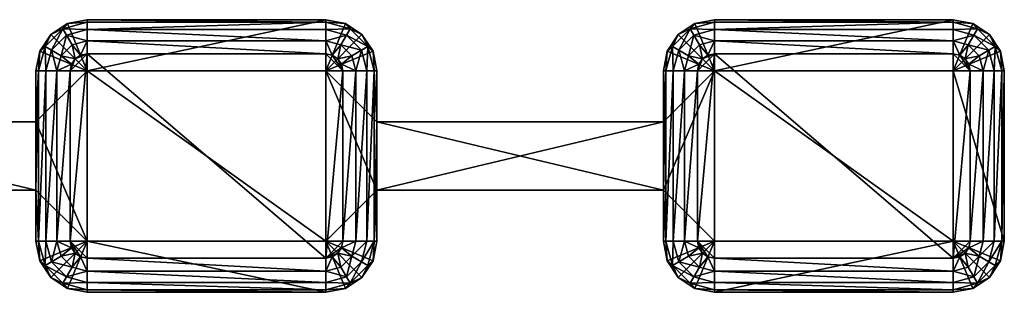
# Model space of a CAD drawing. Extents: x -5 to 355, y -4 to 4.
# Drawn here: x 326 to 355, y -4 to 4 of the extents above; entities that cross this region are included whole.
import ezdxf

# ---------------------------------------------------------------- set-up
doc = ezdxf.new("R2010")
doc.units = 0
doc.header["$MEASUREMENT"] = 0

msp = doc.modelspace()

# ---------------------------------------------------------------- linework, layer by layer
for points in [[(326.639008, 3.5607), (327.126007, 3.8858), (327.700012, 2.5)], [(327.126007, 3.8858), (326.639008, 3.5607, 19), (327.126007, 3.8858, 19)], [(327.126007, 3.8858), (326.639008, 3.5607), (326.639008, 3.5607, 19)], [(326.988007, 3.7331, 19.3827), (327.126007, 3.8858, 19), (326.639008, 3.5607, 19)], [(326.988007, 3.7331, 19.3827), (327.700012, 3.7071, 19.7071), (327.700012, 3.9239, 19.3827)], [(326.988007, 3.7331, 19.3827), (327.700012, 3.9239, 19.3827), (327.126007, 3.8858, 19)], [(327.126007, 3.8858), (327.700012, 4), (327.700012, 2.5)], [(327.700012, 4), (327.126007, 3.8858, 19), (327.700012, 4, 19)], [(327.700012, 4), (327.126007, 3.8858), (327.126007, 3.8858, 19)], [(327.700012, 4, 19), (327.126007, 3.8858, 19), (327.700012, 3.9239, 19.3827)], [(327.700012, 2.5), (334.700012, 4), (334.700012, 2.5)], [(327.700012, 4), (334.700012, 4), (327.700012, 2.5)], [(334.700012, 4, 19), (334.700012, 4), (327.700012, 4, 19)], [(327.700012, 4, 19), (334.700012, 4), (327.700012, 4)], [(327.700012, 4, 19), (334.700012, 3.9239, 19.3827), (334.700012, 4, 19)], [(327.700012, 4, 19), (327.700012, 3.9239, 19.3827), (334.700012, 3.9239, 19.3827)], [(327.700012, 3.7071, 19.7071), (334.700012, 3.7071, 19.7071), (334.700012, 3.9239, 19.3827)], [(327.700012, 3.9239, 19.3827), (327.700012, 3.7071, 19.7071), (334.700012, 3.9239, 19.3827)], [(334.700012, 4), (335.273987, 3.8858), (334.700012, 2.5)], [(334.700012, 4), (334.700012, 4, 19), (335.273987, 3.8858, 19)], [(335.273987, 3.8858), (334.700012, 4), (335.273987, 3.8858, 19)], [(335.273987, 3.8858, 19), (334.700012, 4, 19), (334.700012, 3.9239, 19.3827)], [(335.411987, 3.7331, 19.3827), (334.700012, 3.9239, 19.3827), (334.700012, 3.7071, 19.7071)], [(335.411987, 3.7331, 19.3827), (335.273987, 3.8858, 19), (334.700012, 3.9239, 19.3827)], [(335.273987, 3.8858), (335.760986, 3.5607), (334.700012, 2.5)], [(335.273987, 3.8858), (335.273987, 3.8858, 19), (335.760986, 3.5607, 19)], [(335.760986, 3.5607), (335.273987, 3.8858), (335.760986, 3.5607, 19)], [(335.411987, 3.7331, 19.3827), (335.760986, 3.5607, 19), (335.273987, 3.8858, 19)], [(345.039001, 3.5607), (345.526001, 3.8858), (346.100006, 2.5)], [(345.526001, 3.8858), (345.039001, 3.5607, 19), (345.526001, 3.8858, 19)], [(345.526001, 3.8858), (345.039001, 3.5607), (345.039001, 3.5607, 19)], [(345.388, 3.7331, 19.3827), (345.526001, 3.8858, 19), (345.039001, 3.5607, 19)], [(345.388, 3.7331, 19.3827), (346.100006, 3.7071, 19.7071), (346.100006, 3.9239, 19.3827)], [(345.388, 3.7331, 19.3827), (346.100006, 3.9239, 19.3827), (345.526001, 3.8858, 19)], [(345.526001, 3.8858), (346.100006, 4), (346.100006, 2.5)], [(346.100006, 4), (345.526001, 3.8858, 19), (346.100006, 4, 19)], [(346.100006, 4), (345.526001, 3.8858), (345.526001, 3.8858, 19)], [(346.100006, 4, 19), (345.526001, 3.8858, 19), (346.100006, 3.9239, 19.3827)], [(346.100006, 4), (353.100006, 4), (346.100006, 2.5)], [(346.100006, 2.5), (353.100006, 4), (353.100006, 2.5)], [(353.100006, 4, 19), (353.100006, 4), (346.100006, 4, 19)], [(346.100006, 4, 19), (353.100006, 4), (346.100006, 4)], [(346.100006, 4, 19), (353.100006, 3.9239, 19.3827), (353.100006, 4, 19)], [(346.100006, 4, 19), (346.100006, 3.9239, 19.3827), (353.100006, 3.9239, 19.3827)], [(346.100006, 3.7071, 19.7071), (353.100006, 3.7071, 19.7071), (353.100006, 3.9239, 19.3827)], [(346.100006, 3.9239, 19.3827), (346.100006, 3.7071, 19.7071), (353.100006, 3.9239, 19.3827)], [(353.100006, 4), (353.674011, 3.8858), (353.100006, 2.5)], [(353.100006, 4), (353.100006, 4, 19), (353.674011, 3.8858, 19)], [(353.674011, 3.8858), (353.100006, 4), (353.674011, 3.8858, 19)], [(353.674011, 3.8858, 19), (353.100006, 4, 19), (353.100006, 3.9239, 19.3827)], [(353.812012, 3.7331, 19.3827), (353.100006, 3.9239, 19.3827), (353.100006, 3.7071, 19.7071)], [(353.812012, 3.7331, 19.3827), (353.674011, 3.8858, 19), (353.100006, 3.9239, 19.3827)], [(353.674011, 3.8858), (354.161011, 3.5607), (353.100006, 2.5)], [(353.674011, 3.8858), (353.674011, 3.8858, 19), (354.161011, 3.5607, 19)], [(354.161011, 3.5607), (353.674011, 3.8858), (354.161011, 3.5607, 19)], [(353.812012, 3.7331, 19.3827), (354.161011, 3.5607, 19), (353.674011, 3.8858, 19)], [(326.639008, 3.5607), (327.700012, 2.5), (326.313995, 3.074)], [(326.639008, 3.5607), (326.313995, 3.074, 19), (326.639008, 3.5607, 19)], [(326.639008, 3.5607), (326.313995, 3.074), (326.313995, 3.074, 19)], [(326.46701, 3.2119, 19.3827), (326.639008, 3.5607, 19), (326.313995, 3.074, 19)], [(326.988007, 3.7331, 19.3827), (326.639008, 3.5607, 19), (326.46701, 3.2119, 19.3827)], [(326.988007, 3.7331, 19.3827), (326.46701, 3.2119, 19.3827), (326.654999, 3.1036, 19.7071)], [(326.988007, 3.7331, 19.3827), (326.654999, 3.1036, 19.7071), (327.096008, 3.5454, 19.7071)], [(327.096008, 3.5454, 19.7071), (326.654999, 3.1036, 19.7071), (326.936005, 2.9413, 19.923901)], [(327.096008, 3.5454, 19.7071), (326.936005, 2.9413, 19.923901), (327.259003, 3.2644, 19.923901)], [(326.988007, 3.7331, 19.3827), (327.096008, 3.5454, 19.7071), (327.700012, 3.7071, 19.7071)], [(327.096008, 3.5454, 19.7071), (327.700012, 3.3827, 19.923901), (327.700012, 3.7071, 19.7071)], [(327.096008, 3.5454, 19.7071), (327.259003, 3.2644, 19.923901), (327.700012, 3.3827, 19.923901)], [(327.700012, 3.7071, 19.7071), (334.700012, 3.3827, 19.923901), (334.700012, 3.7071, 19.7071)], [(327.700012, 3.7071, 19.7071), (327.700012, 3.3827, 19.923901), (334.700012, 3.3827, 19.923901)], [(335.411987, 3.7331, 19.3827), (334.700012, 3.7071, 19.7071), (335.303986, 3.5454, 19.7071)], [(335.303986, 3.5454, 19.7071), (334.700012, 3.7071, 19.7071), (334.700012, 3.3827, 19.923901)], [(334.700012, 2.5), (335.760986, 3.5607), (336.085999, 3.074)], [(335.303986, 3.5454, 19.7071), (334.700012, 3.3827, 19.923901), (335.140991, 3.2644, 19.923901)], [(335.744995, 3.1036, 19.7071), (335.303986, 3.5454, 19.7071), (335.140991, 3.2644, 19.923901)], [(335.933014, 3.2119, 19.3827), (335.411987, 3.7331, 19.3827), (335.303986, 3.5454, 19.7071)], [(335.933014, 3.2119, 19.3827), (335.303986, 3.5454, 19.7071), (335.744995, 3.1036, 19.7071)], [(335.933014, 3.2119, 19.3827), (335.760986, 3.5607, 19), (335.411987, 3.7331, 19.3827)], [(336.085999, 3.074), (335.760986, 3.5607, 19), (336.085999, 3.074, 19)], [(336.085999, 3.074), (335.760986, 3.5607), (335.760986, 3.5607, 19)], [(335.933014, 3.2119, 19.3827), (336.085999, 3.074, 19), (335.760986, 3.5607, 19)], [(345.039001, 3.5607), (346.100006, 2.5), (344.713989, 3.074)], [(345.039001, 3.5607), (344.713989, 3.074, 19), (345.039001, 3.5607, 19)], [(345.039001, 3.5607), (344.713989, 3.074), (344.713989, 3.074, 19)], [(344.867004, 3.2119, 19.3827), (345.039001, 3.5607, 19), (344.713989, 3.074, 19)], [(345.388, 3.7331, 19.3827), (345.039001, 3.5607, 19), (344.867004, 3.2119, 19.3827)], [(345.388, 3.7331, 19.3827), (344.867004, 3.2119, 19.3827), (345.054993, 3.1036, 19.7071)], [(345.388, 3.7331, 19.3827), (345.054993, 3.1036, 19.7071), (345.496002, 3.5454, 19.7071)], [(345.496002, 3.5454, 19.7071), (345.054993, 3.1036, 19.7071), (345.335999, 2.9413, 19.923901)], [(345.496002, 3.5454, 19.7071), (345.335999, 2.9413, 19.923901), (345.658997, 3.2644, 19.923901)], [(345.388, 3.7331, 19.3827), (345.496002, 3.5454, 19.7071), (346.100006, 3.7071, 19.7071)], [(345.496002, 3.5454, 19.7071), (346.100006, 3.3827, 19.923901), (346.100006, 3.7071, 19.7071)], [(345.496002, 3.5454, 19.7071), (345.658997, 3.2644, 19.923901), (346.100006, 3.3827, 19.923901)], [(346.100006, 3.7071, 19.7071), (353.100006, 3.3827, 19.923901), (353.100006, 3.7071, 19.7071)], [(346.100006, 3.7071, 19.7071), (346.100006, 3.3827, 19.923901), (353.100006, 3.3827, 19.923901)], [(353.812012, 3.7331, 19.3827), (353.100006, 3.7071, 19.7071), (353.70401, 3.5454, 19.7071)], [(353.70401, 3.5454, 19.7071), (353.100006, 3.7071, 19.7071), (353.100006, 3.3827, 19.923901)], [(353.100006, 2.5), (354.161011, 3.5607), (354.485992, 3.074)], [(353.70401, 3.5454, 19.7071), (353.100006, 3.3827, 19.923901), (353.540985, 3.2644, 19.923901)], [(354.144989, 3.1036, 19.7071), (353.70401, 3.5454, 19.7071), (353.540985, 3.2644, 19.923901)], [(354.333008, 3.2119, 19.3827), (353.812012, 3.7331, 19.3827), (353.70401, 3.5454, 19.7071)], [(354.333008, 3.2119, 19.3827), (353.70401, 3.5454, 19.7071), (354.144989, 3.1036, 19.7071)], [(354.333008, 3.2119, 19.3827), (354.161011, 3.5607, 19), (353.812012, 3.7331, 19.3827)], [(354.485992, 3.074), (354.161011, 3.5607, 19), (354.485992, 3.074, 19)], [(354.485992, 3.074), (354.161011, 3.5607), (354.161011, 3.5607, 19)], [(354.333008, 3.2119, 19.3827), (354.485992, 3.074, 19), (354.161011, 3.5607, 19)], [(326.46701, 3.2119, 19.3827), (326.276001, 2.5, 19.3827), (326.493011, 2.5, 19.7071)], [(326.46701, 3.2119, 19.3827), (326.313995, 3.074, 19), (326.276001, 2.5, 19.3827)], [(326.46701, 3.2119, 19.3827), (326.493011, 2.5, 19.7071), (326.654999, 3.1036, 19.7071)], [(327.259003, 3.2644, 19.923901), (326.936005, 2.9413, 19.923901), (327.346008, 2.8536, 20)], [(327.259003, 3.2644, 19.923901), (327.509003, 2.9619, 20), (327.700012, 3.3827, 19.923901)], [(327.259003, 3.2644, 19.923901), (327.346008, 2.8536, 20), (327.509003, 2.9619, 20)], [(327.700012, 3.3827, 19.923901), (327.509003, 2.9619, 20), (327.700012, 3, 20)], [(327.700012, 3.3827, 19.923901), (334.700012, 3, 20), (334.700012, 3.3827, 19.923901)], [(327.700012, 3.3827, 19.923901), (327.700012, 3, 20), (334.700012, 3, 20)], [(334.890991, 2.9619, 20), (334.700012, 3.3827, 19.923901), (334.700012, 3, 20)], [(335.140991, 3.2644, 19.923901), (334.700012, 3.3827, 19.923901), (334.890991, 2.9619, 20)], [(335.140991, 3.2644, 19.923901), (334.890991, 2.9619, 20), (335.053986, 2.8536, 20)], [(335.463989, 2.9413, 19.923901), (335.140991, 3.2644, 19.923901), (335.053986, 2.8536, 20)], [(335.744995, 3.1036, 19.7071), (335.140991, 3.2644, 19.923901), (335.463989, 2.9413, 19.923901)], [(335.933014, 3.2119, 19.3827), (335.744995, 3.1036, 19.7071), (335.907013, 2.5, 19.7071)], [(335.933014, 3.2119, 19.3827), (335.907013, 2.5, 19.7071), (336.123993, 2.5, 19.3827)], [(335.933014, 3.2119, 19.3827), (336.123993, 2.5, 19.3827), (336.085999, 3.074, 19)], [(344.867004, 3.2119, 19.3827), (344.675995, 2.5, 19.3827), (344.893005, 2.5, 19.7071)], [(344.867004, 3.2119, 19.3827), (344.713989, 3.074, 19), (344.675995, 2.5, 19.3827)], [(344.867004, 3.2119, 19.3827), (344.893005, 2.5, 19.7071), (345.054993, 3.1036, 19.7071)], [(345.658997, 3.2644, 19.923901), (345.335999, 2.9413, 19.923901), (345.746002, 2.8536, 20)], [(345.658997, 3.2644, 19.923901), (345.908997, 2.9619, 20), (346.100006, 3.3827, 19.923901)], [(345.658997, 3.2644, 19.923901), (345.746002, 2.8536, 20), (345.908997, 2.9619, 20)], [(346.100006, 3.3827, 19.923901), (345.908997, 2.9619, 20), (346.100006, 3, 20)], [(346.100006, 3.3827, 19.923901), (353.100006, 3, 20), (353.100006, 3.3827, 19.923901)], [(346.100006, 3.3827, 19.923901), (346.100006, 3, 20), (353.100006, 3, 20)], [(353.290985, 2.9619, 20), (353.100006, 3.3827, 19.923901), (353.100006, 3, 20)], [(353.540985, 3.2644, 19.923901), (353.100006, 3.3827, 19.923901), (353.290985, 2.9619, 20)], [(353.540985, 3.2644, 19.923901), (353.290985, 2.9619, 20), (353.45401, 2.8536, 20)], [(353.864014, 2.9413, 19.923901), (353.540985, 3.2644, 19.923901), (353.45401, 2.8536, 20)], [(354.144989, 3.1036, 19.7071), (353.540985, 3.2644, 19.923901), (353.864014, 2.9413, 19.923901)], [(354.333008, 3.2119, 19.3827), (354.144989, 3.1036, 19.7071), (354.307007, 2.5, 19.7071)], [(354.333008, 3.2119, 19.3827), (354.307007, 2.5, 19.7071), (354.523987, 2.5, 19.3827)], [(354.333008, 3.2119, 19.3827), (354.523987, 2.5, 19.3827), (354.485992, 3.074, 19)], [(326.313995, 3.074), (327.700012, 2.5), (326.200012, 2.5)], [(326.313995, 3.074), (326.200012, 2.5), (326.200012, 2.5, 19)], [(326.313995, 3.074), (326.200012, 2.5, 19), (326.313995, 3.074, 19)], [(326.313995, 3.074, 19), (326.200012, 2.5, 19), (326.276001, 2.5, 19.3827)], [(326.654999, 3.1036, 19.7071), (326.493011, 2.5, 19.7071), (326.816986, 2.5, 19.923901)], [(326.654999, 3.1036, 19.7071), (326.816986, 2.5, 19.923901), (326.936005, 2.9413, 19.923901)], [(326.936005, 2.9413, 19.923901), (326.816986, 2.5, 19.923901), (327.238007, 2.6913, 20)], [(326.936005, 2.9413, 19.923901), (327.238007, 2.6913, 20), (327.346008, 2.8536, 20)], [(327.700012, -3, 20), (327.700012, 3, 20), (327.200012, -2.5, 20)], [(327.700012, 3, 20), (327.200012, 2.5, 20), (327.200012, -2.5, 20)], [(327.700012, 3, 20), (327.346008, 2.8536, 20), (327.200012, 2.5, 20)], [(327.509003, 2.9619, 20), (327.346008, 2.8536, 20), (327.700012, 3, 20)], [(334.700012, -3, 20), (327.700012, 3, 20), (327.700012, -3, 20)], [(334.700012, 3, 20), (327.700012, 3, 20), (334.700012, -3, 20)], [(334.700012, 2.5), (336.085999, 3.074), (336.200012, 2.5)], [(335.200012, 2.5, 20), (334.700012, 3, 20), (334.700012, -3, 20)], [(334.890991, 2.9619, 20), (334.700012, 3, 20), (335.200012, 2.5, 20)], [(335.053986, 2.8536, 20), (334.890991, 2.9619, 20), (335.200012, 2.5, 20)], [(335.463989, 2.9413, 19.923901), (335.053986, 2.8536, 20), (335.161987, 2.6913, 20)], [(335.463989, 2.9413, 19.923901), (335.161987, 2.6913, 20), (335.583008, 2.5, 19.923901)], [(335.744995, 3.1036, 19.7071), (335.463989, 2.9413, 19.923901), (335.583008, 2.5, 19.923901)], [(335.744995, 3.1036, 19.7071), (335.583008, 2.5, 19.923901), (335.907013, 2.5, 19.7071)], [(336.200012, 2.5), (336.085999, 3.074, 19), (336.200012, 2.5, 19)], [(336.200012, 2.5), (336.085999, 3.074), (336.085999, 3.074, 19)], [(336.200012, 2.5, 19), (336.085999, 3.074, 19), (336.123993, 2.5, 19.3827)], [(344.713989, 3.074), (346.100006, 2.5), (344.600006, 2.5)], [(344.713989, 3.074), (344.600006, 2.5), (344.600006, 2.5, 19)], [(344.713989, 3.074), (344.600006, 2.5, 19), (344.713989, 3.074, 19)], [(344.713989, 3.074, 19), (344.600006, 2.5, 19), (344.675995, 2.5, 19.3827)], [(345.054993, 3.1036, 19.7071), (344.893005, 2.5, 19.7071), (345.21701, 2.5, 19.923901)], [(345.054993, 3.1036, 19.7071), (345.21701, 2.5, 19.923901), (345.335999, 2.9413, 19.923901)], [(345.335999, 2.9413, 19.923901), (345.21701, 2.5, 19.923901), (345.638, 2.6913, 20)], [(345.335999, 2.9413, 19.923901), (345.638, 2.6913, 20), (345.746002, 2.8536, 20)], [(346.100006, -3, 20), (346.100006, 3, 20), (345.600006, -2.5, 20)], [(346.100006, 3, 20), (345.600006, 2.5, 20), (345.600006, -2.5, 20)], [(346.100006, 3, 20), (345.746002, 2.8536, 20), (345.600006, 2.5, 20)], [(345.908997, 2.9619, 20), (345.746002, 2.8536, 20), (346.100006, 3, 20)], [(353.100006, -3, 20), (346.100006, 3, 20), (346.100006, -3, 20)], [(353.100006, 3, 20), (346.100006, 3, 20), (353.100006, -3, 20)], [(353.100006, 2.5), (354.485992, 3.074), (354.600006, 2.5)], [(353.600006, 2.5, 20), (353.100006, 3, 20), (353.100006, -3, 20)], [(353.290985, 2.9619, 20), (353.100006, 3, 20), (353.600006, 2.5, 20)], [(353.45401, 2.8536, 20), (353.290985, 2.9619, 20), (353.600006, 2.5, 20)], [(353.864014, 2.9413, 19.923901), (353.45401, 2.8536, 20), (353.562012, 2.6913, 20)], [(353.864014, 2.9413, 19.923901), (353.562012, 2.6913, 20), (353.983002, 2.5, 19.923901)], [(354.144989, 3.1036, 19.7071), (353.864014, 2.9413, 19.923901), (353.983002, 2.5, 19.923901)], [(354.144989, 3.1036, 19.7071), (353.983002, 2.5, 19.923901), (354.307007, 2.5, 19.7071)], [(354.600006, 2.5), (354.485992, 3.074, 19), (354.600006, 2.5, 19)], [(354.600006, 2.5), (354.485992, 3.074), (354.485992, 3.074, 19)], [(354.600006, 2.5, 19), (354.485992, 3.074, 19), (354.523987, 2.5, 19.3827)], [(327.238007, 2.6913, 20), (326.816986, 2.5, 19.923901), (327.200012, 2.5, 20)], [(327.200012, 2.5, 20), (327.346008, 2.8536, 20), (327.238007, 2.6913, 20)], [(335.161987, 2.6913, 20), (335.053986, 2.8536, 20), (335.200012, 2.5, 20)], [(335.583008, 2.5, 19.923901), (335.161987, 2.6913, 20), (335.200012, 2.5, 20)], [(345.638, 2.6913, 20), (345.21701, 2.5, 19.923901), (345.600006, 2.5, 20)], [(345.600006, 2.5, 20), (345.746002, 2.8536, 20), (345.638, 2.6913, 20)], [(353.562012, 2.6913, 20), (353.45401, 2.8536, 20), (353.600006, 2.5, 20)], [(353.983002, 2.5, 19.923901), (353.562012, 2.6913, 20), (353.600006, 2.5, 20)], [(326.200012, 2.5), (327.700012, 2.5), (326.200012, 1)], [(326.200012, 1), (327.700012, 2.5), (327.700012, -2.5)], [(326.200012, 2.5, 19), (326.200012, 1), (326.200012, 1, 19)], [(326.200012, 2.5, 19), (326.200012, 2.5), (326.200012, 1)], [(326.200012, 1, 19), (326.276001, 2.5, 19.3827), (326.200012, 2.5, 19)], [(326.200012, -1, 19), (326.276001, 2.5, 19.3827), (326.200012, 1, 19)], [(326.200012, -1, 19), (326.276001, -2.5, 19.3827), (326.276001, 2.5, 19.3827)], [(326.276001, -2.5, 19.3827), (326.493011, 2.5, 19.7071), (326.276001, 2.5, 19.3827)], [(326.276001, -2.5, 19.3827), (326.493011, -2.5, 19.7071), (326.493011, 2.5, 19.7071)], [(326.493011, -2.5, 19.7071), (326.816986, 2.5, 19.923901), (326.493011, 2.5, 19.7071)], [(326.493011, -2.5, 19.7071), (326.816986, -2.5, 19.923901), (326.816986, 2.5, 19.923901)], [(326.816986, -2.5, 19.923901), (327.200012, -2.5, 20), (327.200012, 2.5, 20)], [(326.816986, -2.5, 19.923901), (327.200012, 2.5, 20), (326.816986, 2.5, 19.923901)], [(327.700012, 2.5), (327.700012, 2.5, 19), (327.700012, -2.5, 19)], [(327.700012, 2.5), (327.700012, -2.5, 19), (327.700012, -2.5)], [(334.700012, 2.5, 19), (327.700012, 2.5), (334.700012, 2.5)], [(334.700012, 2.5, 19), (327.700012, 2.5, 19), (327.700012, 2.5)], [(327.700012, 2.5, 19), (334.700012, -2.5, 19), (327.700012, -2.5, 19)], [(327.700012, 2.5, 19), (334.700012, 2.5, 19), (334.700012, -2.5, 19)], [(334.700012, -2.5), (334.700012, 2.5), (336.200012, -1)], [(336.200012, -1), (334.700012, 2.5), (336.200012, 1)], [(334.700012, 2.5), (336.200012, 2.5), (336.200012, 1)], [(334.700012, 2.5, 19), (334.700012, 2.5), (334.700012, -2.5)], [(334.700012, 2.5, 19), (334.700012, -2.5), (334.700012, -2.5, 19)], [(335.200012, -2.5, 20), (335.200012, 2.5, 20), (334.700012, -3, 20)], [(335.583008, 2.5, 19.923901), (335.200012, -2.5, 20), (335.583008, -2.5, 19.923901)], [(335.583008, 2.5, 19.923901), (335.200012, 2.5, 20), (335.200012, -2.5, 20)], [(335.907013, 2.5, 19.7071), (335.583008, -2.5, 19.923901), (335.907013, -2.5, 19.7071)], [(335.907013, 2.5, 19.7071), (335.583008, 2.5, 19.923901), (335.583008, -2.5, 19.923901)], [(336.123993, 2.5, 19.3827), (335.907013, -2.5, 19.7071), (336.123993, -2.5, 19.3827)], [(336.123993, 2.5, 19.3827), (335.907013, 2.5, 19.7071), (335.907013, -2.5, 19.7071)], [(336.200012, 1, 19), (336.123993, 2.5, 19.3827), (336.123993, -2.5, 19.3827)], [(336.200012, 2.5, 19), (336.123993, 2.5, 19.3827), (336.200012, 1, 19)], [(336.200012, 2.5), (336.200012, 2.5, 19), (336.200012, 1)], [(336.200012, 1), (336.200012, 2.5, 19), (336.200012, 1, 19)], [(344.600006, 2.5), (346.100006, 2.5), (344.600006, 1)], [(344.600006, 1), (346.100006, 2.5), (344.600006, -1)], [(344.600006, -1), (346.100006, 2.5), (346.100006, -2.5)], [(344.600006, 2.5, 19), (344.600006, 2.5), (344.600006, 1, 19)], [(344.600006, 1, 19), (344.600006, 2.5), (344.600006, 1)], [(344.600006, 1, 19), (344.675995, 2.5, 19.3827), (344.600006, 2.5, 19)], [(344.600006, -1, 19), (344.675995, 2.5, 19.3827), (344.600006, 1, 19)], [(344.600006, -1, 19), (344.675995, -2.5, 19.3827), (344.675995, 2.5, 19.3827)], [(344.675995, -2.5, 19.3827), (344.893005, 2.5, 19.7071), (344.675995, 2.5, 19.3827)], [(344.675995, -2.5, 19.3827), (344.893005, -2.5, 19.7071), (344.893005, 2.5, 19.7071)], [(344.893005, -2.5, 19.7071), (345.21701, 2.5, 19.923901), (344.893005, 2.5, 19.7071)], [(344.893005, -2.5, 19.7071), (345.21701, -2.5, 19.923901), (345.21701, 2.5, 19.923901)], [(345.21701, -2.5, 19.923901), (345.600006, -2.5, 20), (345.600006, 2.5, 20)], [(345.21701, -2.5, 19.923901), (345.600006, 2.5, 20), (345.21701, 2.5, 19.923901)], [(346.100006, 2.5), (346.100006, 2.5, 19), (346.100006, -2.5, 19)], [(346.100006, 2.5), (346.100006, -2.5, 19), (346.100006, -2.5)], [(353.100006, 2.5, 19), (346.100006, 2.5), (353.100006, 2.5)], [(353.100006, 2.5, 19), (346.100006, 2.5, 19), (346.100006, 2.5)], [(346.100006, 2.5, 19), (353.100006, -2.5, 19), (346.100006, -2.5, 19)], [(346.100006, 2.5, 19), (353.100006, 2.5, 19), (353.100006, -2.5, 19)], [(353.100006, -2.5), (353.100006, 2.5), (354.600006, -2.5)], [(353.100006, 2.5), (354.600006, 2.5), (354.600006, -2.5)], [(353.100006, 2.5, 19), (353.100006, 2.5), (353.100006, -2.5)], [(353.100006, 2.5, 19), (353.100006, -2.5), (353.100006, -2.5, 19)], [(353.600006, -2.5, 20), (353.600006, 2.5, 20), (353.100006, -3, 20)], [(353.983002, 2.5, 19.923901), (353.600006, -2.5, 20), (353.983002, -2.5, 19.923901)], [(353.983002, 2.5, 19.923901), (353.600006, 2.5, 20), (353.600006, -2.5, 20)], [(354.307007, 2.5, 19.7071), (353.983002, -2.5, 19.923901), (354.307007, -2.5, 19.7071)], [(354.307007, 2.5, 19.7071), (353.983002, 2.5, 19.923901), (353.983002, -2.5, 19.923901)], [(354.523987, 2.5, 19.3827), (354.307007, -2.5, 19.7071), (354.523987, -2.5, 19.3827)], [(354.523987, 2.5, 19.3827), (354.307007, 2.5, 19.7071), (354.307007, -2.5, 19.7071)], [(354.600006, 2.5, 19), (354.523987, -2.5, 19.3827), (354.600006, -2.5, 19)], [(354.600006, 2.5, 19), (354.523987, 2.5, 19.3827), (354.523987, -2.5, 19.3827)], [(354.600006, 2.5), (354.600006, 2.5, 19), (354.600006, -2.5)], [(354.600006, -2.5), (354.600006, 2.5, 19), (354.600006, -2.5, 19)], [(326.200012, -1, 19), (317.799988, 1, 19), (317.799988, -1, 19)], [(326.200012, 1, 19), (317.799988, 1, 19), (326.200012, -1, 19)], [(317.799988, 1), (326.200012, -1), (317.799988, -1)], [(317.799988, 1), (326.200012, 1), (326.200012, -1)], [(317.799988, 1, 19), (326.200012, 1), (317.799988, 1)], [(317.799988, 1, 19), (326.200012, 1, 19), (326.200012, 1)], [(326.200012, -1), (326.200012, 1), (327.700012, -2.5)], [(336.200012, 1, 19), (336.123993, -2.5, 19.3827), (336.200012, -1, 19)], [(344.600006, -1, 19), (336.200012, 1, 19), (336.200012, -1, 19)], [(344.600006, 1, 19), (336.200012, 1, 19), (344.600006, -1, 19)], [(336.200012, -1), (344.600006, 1), (344.600006, -1)], [(336.200012, 1), (344.600006, 1), (336.200012, -1)], [(336.200012, 1, 19), (344.600006, 1), (336.200012, 1)], [(336.200012, 1, 19), (344.600006, 1, 19), (344.600006, 1)], [(326.200012, -1), (326.200012, -1, 19), (317.799988, -1, 19)], [(326.200012, -1), (317.799988, -1, 19), (317.799988, -1)], [(326.200012, -1, 19), (326.200012, -1), (326.200012, -2.5, 19)], [(326.200012, -2.5, 19), (326.200012, -1), (326.200012, -2.5)], [(326.200012, -1), (327.700012, -2.5), (326.200012, -2.5)], [(326.200012, -2.5, 19), (326.276001, -2.5, 19.3827), (326.200012, -1, 19)], [(334.700012, -2.5), (336.200012, -1), (336.200012, -2.5)], [(336.200012, -1, 19), (336.123993, -2.5, 19.3827), (336.200012, -2.5, 19)], [(336.200012, -2.5), (336.200012, -1, 19), (336.200012, -2.5, 19)], [(336.200012, -1), (336.200012, -1, 19), (336.200012, -2.5)], [(344.600006, -1), (344.600006, -1, 19), (336.200012, -1, 19)], [(344.600006, -1), (336.200012, -1, 19), (336.200012, -1)], [(344.600006, -1, 19), (344.600006, -1), (344.600006, -2.5, 19)], [(344.600006, -2.5, 19), (344.600006, -1), (344.600006, -2.5)], [(344.600006, -2.5), (344.600006, -1), (346.100006, -2.5)], [(344.600006, -2.5, 19), (344.675995, -2.5, 19.3827), (344.600006, -1, 19)], [(326.200012, -2.5), (327.700012, -2.5), (326.313995, -3.074)], [(326.200012, -2.5), (326.313995, -3.074, 19), (326.200012, -2.5, 19)], [(326.200012, -2.5), (326.313995, -3.074), (326.313995, -3.074, 19)], [(326.200012, -2.5, 19), (326.313995, -3.074, 19), (326.276001, -2.5, 19.3827)], [(326.46701, -3.2119, 19.3827), (326.493011, -2.5, 19.7071), (326.276001, -2.5, 19.3827)], [(326.46701, -3.2119, 19.3827), (326.276001, -2.5, 19.3827), (326.313995, -3.074, 19)], [(326.313995, -3.074), (327.700012, -2.5), (326.639008, -3.5607)], [(326.46701, -3.2119, 19.3827), (326.654999, -3.1036, 19.7071), (326.493011, -2.5, 19.7071)], [(326.654999, -3.1036, 19.7071), (326.816986, -2.5, 19.923901), (326.493011, -2.5, 19.7071)], [(326.639008, -3.5607), (327.700012, -2.5), (327.126007, -3.8858)], [(326.654999, -3.1036, 19.7071), (326.936005, -2.9413, 19.923901), (326.816986, -2.5, 19.923901)], [(326.816986, -2.5, 19.923901), (327.238007, -2.6913, 20), (327.200012, -2.5, 20)], [(326.936005, -2.9413, 19.923901), (327.238007, -2.6913, 20), (326.816986, -2.5, 19.923901)], [(327.126007, -3.8858), (327.700012, -2.5), (327.700012, -4)], [(327.346008, -2.8536, 20), (327.200012, -2.5, 20), (327.238007, -2.6913, 20)], [(327.509003, -2.9619, 20), (327.200012, -2.5, 20), (327.346008, -2.8536, 20)], [(327.700012, -3, 20), (327.200012, -2.5, 20), (327.509003, -2.9619, 20)], [(327.700012, -2.5), (334.700012, -4), (327.700012, -4)], [(327.700012, -2.5), (334.700012, -2.5), (334.700012, -4)], [(327.700012, -2.5, 19), (334.700012, -2.5), (327.700012, -2.5)], [(327.700012, -2.5, 19), (334.700012, -2.5, 19), (334.700012, -2.5)], [(334.700012, -4), (334.700012, -2.5), (335.273987, -3.8858)], [(335.273987, -3.8858), (334.700012, -2.5), (335.760986, -3.5607)], [(334.700012, -2.5), (336.085999, -3.074), (335.760986, -3.5607)], [(334.700012, -2.5), (336.200012, -2.5), (336.085999, -3.074)], [(335.200012, -2.5, 20), (334.700012, -3, 20), (335.161987, -2.6913, 20)], [(335.161987, -2.6913, 20), (335.583008, -2.5, 19.923901), (335.200012, -2.5, 20)], [(335.463989, -2.9413, 19.923901), (335.583008, -2.5, 19.923901), (335.161987, -2.6913, 20)], [(335.463989, -2.9413, 19.923901), (335.907013, -2.5, 19.7071), (335.583008, -2.5, 19.923901)], [(335.744995, -3.1036, 19.7071), (335.907013, -2.5, 19.7071), (335.463989, -2.9413, 19.923901)], [(335.744995, -3.1036, 19.7071), (336.123993, -2.5, 19.3827), (335.907013, -2.5, 19.7071)], [(335.933014, -3.2119, 19.3827), (336.123993, -2.5, 19.3827), (335.744995, -3.1036, 19.7071)], [(335.933014, -3.2119, 19.3827), (336.085999, -3.074, 19), (336.123993, -2.5, 19.3827)], [(336.085999, -3.074), (336.200012, -2.5), (336.200012, -2.5, 19)], [(336.085999, -3.074), (336.200012, -2.5, 19), (336.085999, -3.074, 19)], [(336.085999, -3.074, 19), (336.200012, -2.5, 19), (336.123993, -2.5, 19.3827)], [(344.600006, -2.5), (346.100006, -2.5), (344.713989, -3.074)], [(344.600006, -2.5), (344.713989, -3.074, 19), (344.600006, -2.5, 19)], [(344.600006, -2.5), (344.713989, -3.074), (344.713989, -3.074, 19)], [(344.600006, -2.5, 19), (344.713989, -3.074, 19), (344.675995, -2.5, 19.3827)], [(344.867004, -3.2119, 19.3827), (344.893005, -2.5, 19.7071), (344.675995, -2.5, 19.3827)], [(344.867004, -3.2119, 19.3827), (344.675995, -2.5, 19.3827), (344.713989, -3.074, 19)], [(344.713989, -3.074), (346.100006, -2.5), (345.039001, -3.5607)], [(344.867004, -3.2119, 19.3827), (345.054993, -3.1036, 19.7071), (344.893005, -2.5, 19.7071)], [(345.054993, -3.1036, 19.7071), (345.21701, -2.5, 19.923901), (344.893005, -2.5, 19.7071)], [(345.039001, -3.5607), (346.100006, -2.5), (345.526001, -3.8858)], [(345.054993, -3.1036, 19.7071), (345.335999, -2.9413, 19.923901), (345.21701, -2.5, 19.923901)], [(345.21701, -2.5, 19.923901), (345.638, -2.6913, 20), (345.600006, -2.5, 20)], [(345.335999, -2.9413, 19.923901), (345.638, -2.6913, 20), (345.21701, -2.5, 19.923901)], [(345.526001, -3.8858), (346.100006, -2.5), (346.100006, -4)], [(345.746002, -2.8536, 20), (345.600006, -2.5, 20), (345.638, -2.6913, 20)], [(345.908997, -2.9619, 20), (345.600006, -2.5, 20), (345.746002, -2.8536, 20)], [(346.100006, -3, 20), (345.600006, -2.5, 20), (345.908997, -2.9619, 20)], [(346.100006, -2.5), (353.100006, -2.5), (346.100006, -4)], [(346.100006, -4), (353.100006, -2.5), (353.100006, -4)], [(346.100006, -2.5, 19), (353.100006, -2.5), (346.100006, -2.5)], [(346.100006, -2.5, 19), (353.100006, -2.5, 19), (353.100006, -2.5)], [(353.100006, -4), (353.100006, -2.5), (353.674011, -3.8858)], [(353.100006, -2.5), (354.161011, -3.5607), (353.674011, -3.8858)], [(353.100006, -2.5), (354.485992, -3.074), (354.161011, -3.5607)], [(353.100006, -2.5), (354.600006, -2.5), (354.485992, -3.074)], [(353.600006, -2.5, 20), (353.100006, -3, 20), (353.562012, -2.6913, 20)], [(353.562012, -2.6913, 20), (353.983002, -2.5, 19.923901), (353.600006, -2.5, 20)], [(353.864014, -2.9413, 19.923901), (353.983002, -2.5, 19.923901), (353.562012, -2.6913, 20)], [(353.864014, -2.9413, 19.923901), (354.307007, -2.5, 19.7071), (353.983002, -2.5, 19.923901)], [(354.144989, -3.1036, 19.7071), (354.307007, -2.5, 19.7071), (353.864014, -2.9413, 19.923901)], [(354.144989, -3.1036, 19.7071), (354.523987, -2.5, 19.3827), (354.307007, -2.5, 19.7071)], [(354.333008, -3.2119, 19.3827), (354.523987, -2.5, 19.3827), (354.144989, -3.1036, 19.7071)], [(354.333008, -3.2119, 19.3827), (354.485992, -3.074, 19), (354.523987, -2.5, 19.3827)], [(354.485992, -3.074), (354.600006, -2.5), (354.600006, -2.5, 19)], [(354.485992, -3.074), (354.600006, -2.5, 19), (354.485992, -3.074, 19)], [(354.485992, -3.074, 19), (354.600006, -2.5, 19), (354.523987, -2.5, 19.3827)], [(326.936005, -2.9413, 19.923901), (327.346008, -2.8536, 20), (327.238007, -2.6913, 20)], [(326.936005, -2.9413, 19.923901), (327.259003, -3.2644, 19.923901), (327.346008, -2.8536, 20)], [(327.259003, -3.2644, 19.923901), (327.509003, -2.9619, 20), (327.346008, -2.8536, 20)], [(335.161987, -2.6913, 20), (334.700012, -3, 20), (335.053986, -2.8536, 20)], [(335.053986, -2.8536, 20), (334.700012, -3, 20), (334.890991, -2.9619, 20)], [(335.140991, -3.2644, 19.923901), (335.053986, -2.8536, 20), (334.890991, -2.9619, 20)], [(335.463989, -2.9413, 19.923901), (335.161987, -2.6913, 20), (335.053986, -2.8536, 20)], [(335.140991, -3.2644, 19.923901), (335.463989, -2.9413, 19.923901), (335.053986, -2.8536, 20)], [(345.335999, -2.9413, 19.923901), (345.746002, -2.8536, 20), (345.638, -2.6913, 20)], [(345.335999, -2.9413, 19.923901), (345.658997, -3.2644, 19.923901), (345.746002, -2.8536, 20)], [(345.658997, -3.2644, 19.923901), (345.908997, -2.9619, 20), (345.746002, -2.8536, 20)], [(353.562012, -2.6913, 20), (353.100006, -3, 20), (353.45401, -2.8536, 20)], [(353.45401, -2.8536, 20), (353.100006, -3, 20), (353.290985, -2.9619, 20)], [(353.540985, -3.2644, 19.923901), (353.45401, -2.8536, 20), (353.290985, -2.9619, 20)], [(353.864014, -2.9413, 19.923901), (353.562012, -2.6913, 20), (353.45401, -2.8536, 20)], [(353.540985, -3.2644, 19.923901), (353.864014, -2.9413, 19.923901), (353.45401, -2.8536, 20)], [(326.313995, -3.074), (326.639008, -3.5607, 19), (326.313995, -3.074, 19)], [(326.313995, -3.074), (326.639008, -3.5607), (326.639008, -3.5607, 19)], [(326.46701, -3.2119, 19.3827), (326.313995, -3.074, 19), (326.639008, -3.5607, 19)], [(326.46701, -3.2119, 19.3827), (327.096008, -3.5454, 19.7071), (326.654999, -3.1036, 19.7071)], [(326.654999, -3.1036, 19.7071), (327.259003, -3.2644, 19.923901), (326.936005, -2.9413, 19.923901)], [(326.654999, -3.1036, 19.7071), (327.096008, -3.5454, 19.7071), (327.259003, -3.2644, 19.923901)], [(327.259003, -3.2644, 19.923901), (327.700012, -3.3827, 19.923901), (327.509003, -2.9619, 20)], [(327.509003, -2.9619, 20), (327.700012, -3.3827, 19.923901), (327.700012, -3, 20)], [(334.700012, -3.3827, 19.923901), (334.700012, -3, 20), (327.700012, -3, 20)], [(334.700012, -3.3827, 19.923901), (327.700012, -3, 20), (327.700012, -3.3827, 19.923901)], [(334.700012, -3.3827, 19.923901), (334.890991, -2.9619, 20), (334.700012, -3, 20)], [(335.140991, -3.2644, 19.923901), (334.890991, -2.9619, 20), (334.700012, -3.3827, 19.923901)], [(335.303986, -3.5454, 19.7071), (335.463989, -2.9413, 19.923901), (335.140991, -3.2644, 19.923901)], [(335.303986, -3.5454, 19.7071), (335.744995, -3.1036, 19.7071), (335.463989, -2.9413, 19.923901)], [(335.411987, -3.7331, 19.3827), (335.744995, -3.1036, 19.7071), (335.303986, -3.5454, 19.7071)], [(335.411987, -3.7331, 19.3827), (335.933014, -3.2119, 19.3827), (335.744995, -3.1036, 19.7071)], [(335.760986, -3.5607), (336.085999, -3.074, 19), (335.760986, -3.5607, 19)], [(335.760986, -3.5607), (336.085999, -3.074), (336.085999, -3.074, 19)], [(335.933014, -3.2119, 19.3827), (335.760986, -3.5607, 19), (336.085999, -3.074, 19)], [(344.713989, -3.074), (345.039001, -3.5607, 19), (344.713989, -3.074, 19)], [(344.713989, -3.074), (345.039001, -3.5607), (345.039001, -3.5607, 19)], [(344.867004, -3.2119, 19.3827), (344.713989, -3.074, 19), (345.039001, -3.5607, 19)], [(344.867004, -3.2119, 19.3827), (345.496002, -3.5454, 19.7071), (345.054993, -3.1036, 19.7071)], [(345.054993, -3.1036, 19.7071), (345.658997, -3.2644, 19.923901), (345.335999, -2.9413, 19.923901)], [(345.054993, -3.1036, 19.7071), (345.496002, -3.5454, 19.7071), (345.658997, -3.2644, 19.923901)], [(345.658997, -3.2644, 19.923901), (346.100006, -3.3827, 19.923901), (345.908997, -2.9619, 20)], [(345.908997, -2.9619, 20), (346.100006, -3.3827, 19.923901), (346.100006, -3, 20)], [(353.100006, -3.3827, 19.923901), (353.100006, -3, 20), (346.100006, -3, 20)], [(353.100006, -3.3827, 19.923901), (346.100006, -3, 20), (346.100006, -3.3827, 19.923901)], [(353.100006, -3.3827, 19.923901), (353.290985, -2.9619, 20), (353.100006, -3, 20)], [(353.540985, -3.2644, 19.923901), (353.290985, -2.9619, 20), (353.100006, -3.3827, 19.923901)], [(353.70401, -3.5454, 19.7071), (353.864014, -2.9413, 19.923901), (353.540985, -3.2644, 19.923901)], [(353.70401, -3.5454, 19.7071), (354.144989, -3.1036, 19.7071), (353.864014, -2.9413, 19.923901)], [(353.812012, -3.7331, 19.3827), (354.144989, -3.1036, 19.7071), (353.70401, -3.5454, 19.7071)], [(353.812012, -3.7331, 19.3827), (354.333008, -3.2119, 19.3827), (354.144989, -3.1036, 19.7071)], [(354.161011, -3.5607), (354.485992, -3.074, 19), (354.161011, -3.5607, 19)], [(354.161011, -3.5607), (354.485992, -3.074), (354.485992, -3.074, 19)], [(354.333008, -3.2119, 19.3827), (354.161011, -3.5607, 19), (354.485992, -3.074, 19)], [(326.46701, -3.2119, 19.3827), (326.639008, -3.5607, 19), (326.988007, -3.7331, 19.3827)], [(326.46701, -3.2119, 19.3827), (326.988007, -3.7331, 19.3827), (327.096008, -3.5454, 19.7071)], [(327.096008, -3.5454, 19.7071), (327.700012, -3.3827, 19.923901), (327.259003, -3.2644, 19.923901)], [(327.096008, -3.5454, 19.7071), (327.700012, -3.7071, 19.7071), (327.700012, -3.3827, 19.923901)], [(334.700012, -3.7071, 19.7071), (327.700012, -3.3827, 19.923901), (327.700012, -3.7071, 19.7071)], [(334.700012, -3.7071, 19.7071), (334.700012, -3.3827, 19.923901), (327.700012, -3.3827, 19.923901)], [(335.303986, -3.5454, 19.7071), (335.140991, -3.2644, 19.923901), (334.700012, -3.3827, 19.923901)], [(335.303986, -3.5454, 19.7071), (334.700012, -3.3827, 19.923901), (334.700012, -3.7071, 19.7071)], [(335.411987, -3.7331, 19.3827), (335.760986, -3.5607, 19), (335.933014, -3.2119, 19.3827)], [(344.867004, -3.2119, 19.3827), (345.039001, -3.5607, 19), (345.388, -3.7331, 19.3827)], [(344.867004, -3.2119, 19.3827), (345.388, -3.7331, 19.3827), (345.496002, -3.5454, 19.7071)], [(345.496002, -3.5454, 19.7071), (346.100006, -3.3827, 19.923901), (345.658997, -3.2644, 19.923901)], [(345.496002, -3.5454, 19.7071), (346.100006, -3.7071, 19.7071), (346.100006, -3.3827, 19.923901)], [(353.100006, -3.7071, 19.7071), (346.100006, -3.3827, 19.923901), (346.100006, -3.7071, 19.7071)], [(353.100006, -3.7071, 19.7071), (353.100006, -3.3827, 19.923901), (346.100006, -3.3827, 19.923901)], [(353.70401, -3.5454, 19.7071), (353.540985, -3.2644, 19.923901), (353.100006, -3.3827, 19.923901)], [(353.70401, -3.5454, 19.7071), (353.100006, -3.3827, 19.923901), (353.100006, -3.7071, 19.7071)], [(353.812012, -3.7331, 19.3827), (354.161011, -3.5607, 19), (354.333008, -3.2119, 19.3827)], [(326.639008, -3.5607), (327.126007, -3.8858, 19), (326.639008, -3.5607, 19)], [(326.639008, -3.5607), (327.126007, -3.8858), (327.126007, -3.8858, 19)], [(326.988007, -3.7331, 19.3827), (326.639008, -3.5607, 19), (327.126007, -3.8858, 19)], [(326.988007, -3.7331, 19.3827), (327.700012, -3.7071, 19.7071), (327.096008, -3.5454, 19.7071)], [(326.988007, -3.7331, 19.3827), (327.700012, -3.9239, 19.3827), (327.700012, -3.7071, 19.7071)], [(326.988007, -3.7331, 19.3827), (327.126007, -3.8858, 19), (327.700012, -3.9239, 19.3827)], [(334.700012, -3.9239, 19.3827), (327.700012, -3.7071, 19.7071), (327.700012, -3.9239, 19.3827)], [(334.700012, -3.9239, 19.3827), (334.700012, -3.7071, 19.7071), (327.700012, -3.7071, 19.7071)], [(335.411987, -3.7331, 19.3827), (335.303986, -3.5454, 19.7071), (334.700012, -3.7071, 19.7071)], [(335.411987, -3.7331, 19.3827), (334.700012, -3.7071, 19.7071), (334.700012, -3.9239, 19.3827)], [(335.411987, -3.7331, 19.3827), (334.700012, -3.9239, 19.3827), (335.273987, -3.8858, 19)], [(335.273987, -3.8858), (335.760986, -3.5607, 19), (335.273987, -3.8858, 19)], [(335.273987, -3.8858), (335.760986, -3.5607), (335.760986, -3.5607, 19)], [(335.411987, -3.7331, 19.3827), (335.273987, -3.8858, 19), (335.760986, -3.5607, 19)], [(345.039001, -3.5607), (345.526001, -3.8858, 19), (345.039001, -3.5607, 19)], [(345.039001, -3.5607), (345.526001, -3.8858), (345.526001, -3.8858, 19)], [(345.388, -3.7331, 19.3827), (345.039001, -3.5607, 19), (345.526001, -3.8858, 19)], [(345.388, -3.7331, 19.3827), (346.100006, -3.7071, 19.7071), (345.496002, -3.5454, 19.7071)], [(345.388, -3.7331, 19.3827), (346.100006, -3.9239, 19.3827), (346.100006, -3.7071, 19.7071)], [(345.388, -3.7331, 19.3827), (345.526001, -3.8858, 19), (346.100006, -3.9239, 19.3827)], [(353.100006, -3.9239, 19.3827), (346.100006, -3.7071, 19.7071), (346.100006, -3.9239, 19.3827)], [(353.100006, -3.9239, 19.3827), (353.100006, -3.7071, 19.7071), (346.100006, -3.7071, 19.7071)], [(353.812012, -3.7331, 19.3827), (353.70401, -3.5454, 19.7071), (353.100006, -3.7071, 19.7071)], [(353.812012, -3.7331, 19.3827), (353.100006, -3.7071, 19.7071), (353.100006, -3.9239, 19.3827)], [(353.812012, -3.7331, 19.3827), (353.100006, -3.9239, 19.3827), (353.674011, -3.8858, 19)], [(353.674011, -3.8858), (354.161011, -3.5607, 19), (353.674011, -3.8858, 19)], [(353.674011, -3.8858), (354.161011, -3.5607), (354.161011, -3.5607, 19)], [(353.812012, -3.7331, 19.3827), (353.674011, -3.8858, 19), (354.161011, -3.5607, 19)], [(327.700012, -4), (327.700012, -4, 19), (327.126007, -3.8858, 19)], [(327.126007, -3.8858), (327.700012, -4), (327.126007, -3.8858, 19)], [(327.126007, -3.8858, 19), (327.700012, -4, 19), (327.700012, -3.9239, 19.3827)], [(334.700012, -4, 19), (327.700012, -3.9239, 19.3827), (327.700012, -4, 19)], [(334.700012, -4, 19), (334.700012, -3.9239, 19.3827), (327.700012, -3.9239, 19.3827)], [(334.700012, -4), (334.700012, -4, 19), (327.700012, -4)], [(327.700012, -4), (334.700012, -4, 19), (327.700012, -4, 19)], [(335.273987, -3.8858), (335.273987, -3.8858, 19), (334.700012, -4, 19)], [(334.700012, -4), (335.273987, -3.8858), (334.700012, -4, 19)], [(334.700012, -4, 19), (335.273987, -3.8858, 19), (334.700012, -3.9239, 19.3827)], [(346.100006, -4), (346.100006, -4, 19), (345.526001, -3.8858, 19)], [(345.526001, -3.8858), (346.100006, -4), (345.526001, -3.8858, 19)], [(345.526001, -3.8858, 19), (346.100006, -4, 19), (346.100006, -3.9239, 19.3827)], [(353.100006, -4, 19), (346.100006, -3.9239, 19.3827), (346.100006, -4, 19)], [(353.100006, -4, 19), (353.100006, -3.9239, 19.3827), (346.100006, -3.9239, 19.3827)], [(353.100006, -4), (353.100006, -4, 19), (346.100006, -4)], [(346.100006, -4), (353.100006, -4, 19), (346.100006, -4, 19)], [(353.674011, -3.8858), (353.674011, -3.8858, 19), (353.100006, -4, 19)], [(353.100006, -4), (353.674011, -3.8858), (353.100006, -4, 19)], [(353.100006, -4, 19), (353.674011, -3.8858, 19), (353.100006, -3.9239, 19.3827)]]:
    msp.add_3dface(points)

doc.saveas('drawing.dxf')
